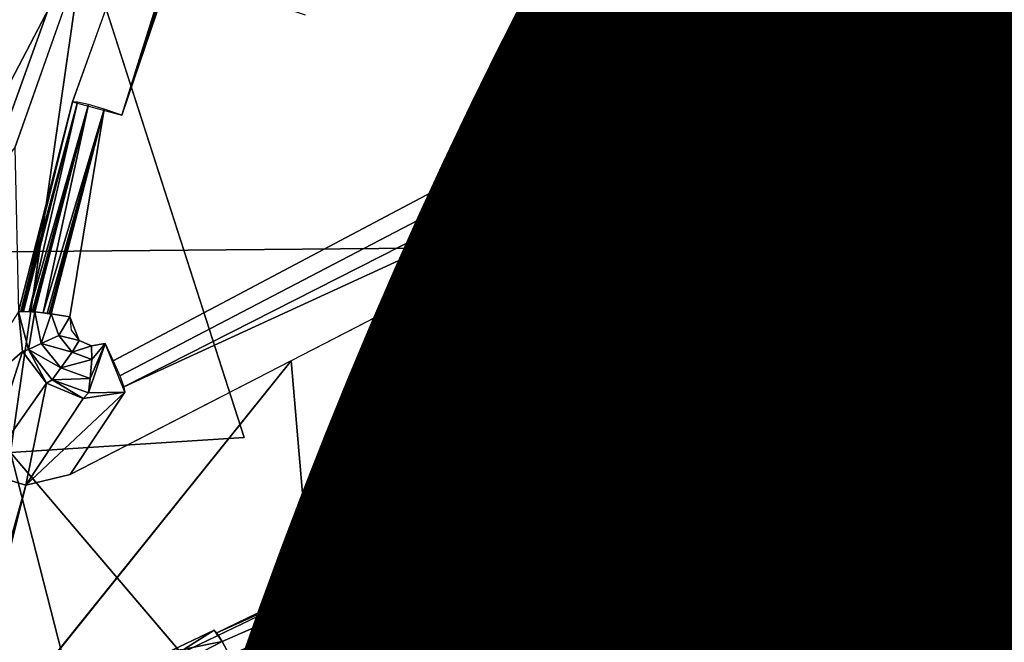
# Model space of a CAD drawing. Units: inches. Extents: x -9.7 to 11, y -10.6 to 10.6.
# Drawn here: x 6 to 6.2, y 4.5 to 4.6 of the extents above; entities that cross this region are included whole.
import ezdxf

# ---------------------------------------------------------------- set-up
doc = ezdxf.new("R2010")
doc.units = ezdxf.units.IN
doc.header["$MEASUREMENT"] = 0
for name, color, linetype in [('SEAT-BASE', 5, 'Continuous'), ('SEAT-CUSHION', 5, 'Continuous'), ('SEAT-PROD_NO', 7, 'Continuous'), ('SEAT-SEAT', 5, 'Continuous'), ('SEAT-SPACER', 5, 'Continuous')]:
    doc.layers.add(name, color=color, linetype=linetype)
doc.styles.get("Standard").update_dxf_attribs({"font": 'arial.ttf'})

msp = doc.modelspace()

# ---------------------------------------------------------------- linework, layer by layer
at = {"layer": 'SEAT-BASE'}
for points in [[(5.89829, 4.22085, 17.02354), (7.12324, 7.83705, 17.40964), (7.1261, 7.99445, 17.58596), (5.80713, 4.23806, 17.19405)], [(5.80713, 4.23806, 17.19405), (7.1261, 7.99445, 17.58596), (7.09142, 7.81419, 17.73898), (5.80758, 4.22085, 17.3874)], [(6.05662, 4.17384, 16.92155), (7.20562, 7.67133, 17.26417), (7.12324, 7.83705, 17.40964), (5.89829, 4.22085, 17.02354)], [(5.80758, 4.22085, 17.3874), (7.09142, 7.81419, 17.73898), (7.14572, 7.62814, 17.87708), (5.8995, 4.17384, 17.55178)], [(6.23971, 4.10963, 16.91542), (7.3894, 7.54237, 17.20723), (7.20562, 7.67133, 17.26417), (6.05662, 4.17384, 16.92155)], [(5.8995, 4.17384, 17.55178), (7.14572, 7.62814, 17.87708), (7.31771, 7.48838, 17.95196), (6.05828, 4.10963, 17.64314)], [(6.39848, 4.04542, 17.00678), (7.6044, 7.52782, 17.29216), (7.3894, 7.54237, 17.20723), (6.23971, 4.10963, 16.91542)], [(6.05828, 4.10963, 17.64314), (7.31771, 7.48838, 17.95196), (7.54687, 7.48378, 17.90523), (6.24136, 4.04542, 17.63701)]]:
    msp.add_3dface(points, dxfattribs=at)
at = {"layer": 'SEAT-CUSHION'}
for points in [[(-1.88552, 4.84925, 18.37216), (-2.14696, 4.47183, 18.34891), (9.24102, 4.572, 18.63518), (9.12413, 5.01568, 18.66717)], [(9.33432, 4.12261, 18.60521), (9.24102, 4.572, 18.63518), (-2.14696, 4.47183, 18.34891), (-2.35958, 4.06479, 18.32758)]]:
    msp.add_3dface(points, dxfattribs=at)
at = {"layer": 'SEAT-SEAT'}
for points in [[(-3.68758, 4.28225, 17.69157), (-3.4738, 4.78106, 17.71598), (10.52991, 4.86049, 18.07624), (10.63431, 4.32866, 18.03701)], [(-3.69025, 4.27845, 18.09775), (-3.47654, 4.77677, 18.12221), (10.52567, 4.85585, 18.48329), (10.63059, 4.32463, 18.44387)]]:
    msp.add_3dface(points, dxfattribs=at)
at = {"layer": 'SEAT-SPACER'}
for points, invisible_edges in [([(6.12686, 4.94593, 17.11807), (5.95088, 4.44649, 17.07321), (6.12881, 4.80509, 17.05359)], 1), ([(5.9512, 4.51705, 17.11341), (5.95088, 4.44649, 17.07321), (6.12686, 4.94593, 17.11807)], 2), ([(5.9512, 4.51705, 17.11341), (6.12686, 4.94593, 17.11807), (6.0826, 4.88774, 17.14564)], 12), ([(6.0826, 4.88774, 17.14564), (5.96672, 4.58303, 17.13204), (5.9512, 4.51705, 17.11341)], 12), ([(6.0826, 4.88774, 17.14564), (6.05178, 4.82355, 17.15325), (5.96672, 4.58303, 17.13204)], 2), ([(6.04223, 4.82614, 17.16214), (5.96672, 4.58303, 17.13204), (6.05178, 4.82355, 17.15325)], 2), ([(6.04374, 4.56457, 17.03238), (6.05529, 4.57374, 16.88205), (6.14036, 4.81426, 16.90326)], 15), ([(6.14036, 4.81426, 16.90326), (6.12881, 4.80509, 17.05359), (6.04374, 4.56457, 17.03238)], 13), ([(6.05529, 4.57374, 16.88205), (6.14133, 4.81424, 16.89957), (6.14036, 4.81426, 16.90326)], 12), ([(6.06513, 4.5711, 16.8726), (6.1502, 4.81162, 16.89381), (6.14663, 4.81282, 16.89447)], 1), ([(6.06513, 4.5711, 16.8726), (6.14835, 4.6769, 16.88393), (6.1502, 4.81162, 16.89381)], 15), ([(6.26621, 4.78246, 16.97673), (6.22099, 4.75374, 16.98554), (6.15137, 4.55687, 16.96817)], 2), ([(6.16916, 4.50807, 16.95253), (6.26621, 4.78246, 16.97673), (6.15137, 4.55687, 16.96817)], 1), ([(6.23602, 4.63927, 16.95907), (6.26621, 4.78246, 16.97673), (6.16916, 4.50807, 16.95253)], 2), ([(6.22099, 4.75374, 16.98554), (6.21757, 4.74996, 16.98599), (6.15104, 4.56187, 16.96941)], 14), ([(6.15137, 4.55687, 16.96817), (6.22099, 4.75374, 16.98554), (6.15104, 4.56187, 16.96941)], 3), ([(6.15104, 4.56187, 16.96941), (6.21757, 4.74996, 16.98599), (6.15629, 4.66457, 16.99186)], 1), ([(6.06181, 4.52554, 16.86914), (6.13933, 4.56232, 16.87521), (6.14835, 4.6769, 16.88393)], 15), ([(6.06513, 4.5711, 16.8726), (6.06181, 4.52554, 16.86914), (6.14835, 4.6769, 16.88393)], 15), ([(6.14835, 4.6769, 16.88393), (6.13933, 4.56232, 16.87521), (6.14204, 4.56791, 16.87573)], 13), ([(6.14835, 4.6769, 16.88393), (6.14204, 4.56791, 16.87573), (6.14566, 4.56868, 16.87668)], 1), ([(6.15135, 4.56939, 16.88593), (6.15629, 4.66457, 16.99186), (6.15735, 4.67286, 16.89372)], 2), ([(6.10165, 4.5911, 16.4993), (6.13508, 4.62722, 16.50339), (6.1559, 4.54575, 16.49838)], 15), ([(6.13508, 4.62722, 16.50339), (6.15924, 4.5473, 16.49937), (6.1559, 4.54575, 16.49838)], 12), ([(6.14463, 4.62702, 16.51348), (6.14253, 4.61003, 16.75337), (6.16157, 4.5355, 16.74878)], 1), ([(6.16449, 4.54932, 16.5087), (6.14463, 4.62702, 16.51348), (6.16157, 4.5355, 16.74878)], 12), ([(6.15223, 4.62056, 16.75456), (6.15354, 4.62273, 16.72467), (6.16649, 4.54895, 16.74998)], 1), ([(6.15354, 4.62273, 16.72467), (6.25395, 4.62241, 16.72904), (6.1678, 4.55112, 16.72008)], 3), ([(6.15354, 4.62273, 16.72467), (6.1678, 4.55112, 16.72008), (6.16649, 4.54895, 16.74998)], 2), ([(6.26056, 4.58919, 16.72691), (6.1678, 4.55112, 16.72008), (6.25395, 4.62241, 16.72904)], 3), ([(6.16649, 4.54895, 16.74998), (6.25264, 4.62024, 16.75893), (6.15223, 4.62056, 16.75456)], 3), ([(6.25264, 4.62024, 16.75893), (6.16649, 4.54895, 16.74998), (6.25925, 4.58701, 16.7568)], 3), ([(6.25507, 4.57987, 16.7561), (6.14253, 4.61003, 16.75337), (6.24603, 4.61525, 16.75828)], 3), ([(6.2405, 4.56345, 16.9468), (6.24603, 4.61525, 16.75828), (6.23056, 4.60126, 16.95405)], 2), ([(6.2405, 4.56345, 16.9468), (6.25507, 4.57987, 16.7561), (6.24603, 4.61525, 16.75828)], 1), ([(6.16157, 4.5355, 16.74878), (6.14253, 4.61003, 16.75337), (6.25507, 4.57987, 16.7561)], 14), ([(6.10165, 4.5911, 16.4993), (6.08951, 4.5068, 16.49264), (6.05762, 4.60595, 16.50739)], 1), ([(6.08951, 4.5068, 16.49264), (6.10165, 4.5911, 16.4993), (6.1559, 4.54575, 16.49838)], 15), ([(6.26056, 4.58919, 16.72691), (6.20841, 4.49032, 16.71744), (6.1678, 4.55112, 16.72008)], 13), ([(6.2794, 4.56098, 16.72568), (6.20841, 4.49032, 16.71744), (6.26056, 4.58919, 16.72691)], 3), ([(6.16649, 4.54895, 16.74998), (6.2071, 4.48815, 16.74733), (6.25925, 4.58701, 16.7568)], 14), ([(6.25925, 4.58701, 16.7568), (6.2071, 4.48815, 16.74733), (6.27809, 4.5588, 16.75557)], 3), ([(6.25507, 4.57987, 16.7561), (6.20771, 4.47383, 16.74632), (6.16157, 4.5355, 16.74878)], 13), ([(6.25507, 4.57987, 16.7561), (6.27697, 4.5506, 16.75493), (6.20771, 4.47383, 16.74632)], 14), ([(6.2405, 4.56345, 16.9468), (6.26451, 4.53218, 16.94068), (6.25507, 4.57987, 16.7561)], 12), ([(6.04447, 4.53185, 16.87853), (6.05529, 4.57374, 16.88205), (6.04374, 4.56457, 17.03238)], 2), ([(6.04766, 4.53184, 16.87195), (6.04766, 4.53184, 16.87195), (6.05846, 4.57322, 16.87528)], 1), ([(6.04766, 4.53184, 16.87195), (6.04766, 4.53184, 16.87195), (6.05846, 4.57322, 16.87528)], 1), ([(6.04766, 4.53184, 16.87195), (6.05846, 4.57322, 16.87528), (6.04766, 4.53184, 16.87195)], 12), ([(6.05846, 4.57322, 16.87528), (6.04766, 4.53184, 16.87195), (6.04766, 4.53184, 16.87195)], 2), ([(6.04766, 4.53184, 16.87195), (6.04766, 4.53184, 16.87195), (6.05846, 4.57322, 16.87528)], 1), ([(6.04766, 4.53184, 16.87195), (6.05846, 4.57322, 16.87528), (6.04766, 4.53184, 16.87195)], 12), ([(6.04766, 4.53184, 16.87195), (6.05846, 4.57322, 16.87528), (6.04766, 4.53184, 16.87195)], 12), ([(6.04766, 4.53184, 16.87195), (6.05846, 4.57322, 16.87528), (6.04766, 4.53184, 16.87195)], 12), ([(6.05091, 4.53146, 16.86989), (6.06157, 4.5723, 16.87326), (6.05091, 4.53146, 16.86989)], 12), ([(6.05091, 4.53146, 16.86989), (6.05091, 4.53146, 16.86989), (6.06157, 4.5723, 16.87326)], 1), ([(6.05091, 4.53146, 16.86989), (6.05091, 4.53146, 16.86989), (6.06157, 4.5723, 16.87326)], 1), ([(6.05091, 4.53146, 16.86989), (6.06157, 4.5723, 16.87326), (6.05091, 4.53146, 16.86989)], 12), ([(6.06157, 4.5723, 16.87326), (6.05091, 4.53146, 16.86989), (6.05091, 4.53146, 16.86989)], 2), ([(6.05091, 4.53146, 16.86989), (6.05091, 4.53146, 16.86989), (6.06157, 4.5723, 16.87326)], 1), ([(6.05474, 4.53088, 16.86922), (6.06513, 4.5711, 16.8726), (6.06157, 4.5723, 16.87326)], 1), ([(6.05659, 4.52612, 16.86896), (6.06513, 4.5711, 16.8726), (6.05474, 4.53088, 16.86922)], 3), ([(6.06513, 4.5711, 16.8726), (6.05659, 4.52612, 16.86896), (6.05902, 4.5251, 16.86899)], 13), ([(6.05902, 4.5251, 16.86899), (6.06181, 4.52554, 16.86914), (6.06513, 4.5711, 16.8726)], 14), ([(6.06181, 4.52554, 16.86914), (6.0634, 4.52211, 16.86969), (6.13933, 4.56232, 16.87521)], 12), ([(6.13933, 4.56232, 16.87521), (6.0634, 4.52211, 16.86969), (6.14091, 4.55889, 16.87576)], 2), ([(6.26918, 4.44959, 16.71714), (6.20841, 4.49032, 16.71744), (6.2794, 4.56098, 16.72568)], 14), ([(6.06469, 4.51908, 16.87162), (6.14091, 4.55889, 16.87576), (6.0634, 4.52211, 16.86969)], 2), ([(6.1422, 4.55586, 16.87768), (6.14091, 4.55889, 16.87576), (6.06469, 4.51908, 16.87162)], 12), ([(6.27809, 4.5588, 16.75557), (6.2071, 4.48815, 16.74733), (6.26787, 4.44742, 16.74703)], 13), ([(6.1422, 4.55586, 16.87768), (6.06469, 4.51908, 16.87162), (6.06549, 4.51688, 16.87463)], 1), ([(6.1422, 4.55586, 16.87768), (6.06549, 4.51688, 16.87463), (6.14301, 4.55366, 16.88069)], 2), ([(6.14321, 4.55262, 16.88436), (6.14301, 4.55366, 16.88069), (6.06549, 4.51688, 16.87463)], 2), ([(6.14321, 4.55262, 16.88436), (6.06549, 4.51688, 16.87463), (6.0657, 4.51583, 16.87829)], 12), ([(6.0657, 4.51583, 16.87829), (6.14294, 4.54484, 16.96871), (6.14321, 4.55262, 16.88436)], 13), ([(6.2071, 4.48815, 16.74733), (6.16649, 4.54895, 16.74998), (6.1678, 4.55112, 16.72008)], 2), ([(6.1678, 4.55112, 16.72008), (6.20841, 4.49032, 16.71744), (6.2071, 4.48815, 16.74733)], 2), ([(6.20771, 4.47383, 16.74632), (6.27697, 4.5506, 16.75493), (6.3084, 4.53188, 16.75494)], 13), ([(6.16449, 4.54932, 16.5087), (6.16157, 4.5355, 16.74878), (6.20771, 4.47383, 16.74632)], 1), ([(6.21259, 4.48503, 16.50613), (6.16449, 4.54932, 16.5087), (6.20771, 4.47383, 16.74632)], 12), ([(6.14294, 4.54484, 16.96871), (6.0657, 4.51583, 16.87829), (6.05477, 4.49939, 17.00161)], 1), ([(6.1559, 4.54575, 16.49838), (6.11062, 4.42419, 16.48756), (6.08951, 4.5068, 16.49264)], 15), ([(6.20634, 4.47834, 16.49569), (6.11062, 4.42419, 16.48756), (6.1559, 4.54575, 16.49838)], 15), ([(6.20881, 4.48105, 16.49672), (6.20634, 4.47834, 16.49569), (6.1559, 4.54575, 16.49838)], 2), ([(6.3084, 4.53188, 16.75494), (6.27393, 4.43441, 16.74635), (6.20771, 4.47383, 16.74632)], 13), ([(6.03642, 4.44437, 16.99604), (6.09885, 4.52212, 16.98516), (6.05477, 4.49939, 17.00161)], 12), ([(6.17656, 4.51146, 16.88275), (6.18168, 4.51102, 16.88291), (6.17936, 4.50914, 16.95007)], 2), ([(6.18168, 4.51102, 16.88291), (6.18798, 4.50342, 16.94709), (6.17936, 4.50914, 16.95007)], 12), ([(6.08351, 4.46834, 16.87562), (6.17143, 4.51007, 16.8825), (6.16916, 4.50807, 16.95253)], 13), ([(6.08351, 4.46834, 16.87562), (6.08404, 4.46784, 16.87187), (6.17143, 4.51007, 16.8825)], 12), ([(6.17197, 4.50956, 16.87875), (6.17143, 4.51007, 16.8825), (6.08404, 4.46784, 16.87187)], 12), ([(6.08404, 4.46784, 16.87187), (6.17305, 4.50782, 16.87554), (6.17197, 4.50956, 16.87875)], 12), ([(6.16916, 4.50807, 16.95253), (6.03642, 4.44437, 16.99604), (6.08351, 4.46834, 16.87562)], 14), ([(6.08404, 4.46784, 16.87187), (6.08512, 4.46609, 16.86866), (6.17305, 4.50782, 16.87554)], 2), ([(6.17305, 4.50782, 16.87554), (6.08512, 4.46609, 16.86866), (6.17452, 4.50508, 16.87332)], 1), ([(6.08951, 4.5068, 16.49264), (6.11062, 4.42419, 16.48756), (6.04292, 4.50383, 16.49932)], 1), ([(6.17452, 4.50508, 16.87332), (6.08512, 4.46609, 16.86866), (6.08659, 4.46336, 16.86644)], 12), ([(6.08659, 4.46336, 16.86644), (6.17616, 4.50176, 16.87242), (6.17452, 4.50508, 16.87332)], 12), ([(6.27278, 4.44057, 16.93241), (6.18997, 4.50537, 16.88297), (6.27439, 4.44257, 16.8821)], 12), ([(6.17616, 4.50176, 16.87242), (6.08659, 4.46336, 16.86644), (6.08824, 4.46004, 16.86554)], 12), ([(6.08824, 4.46004, 16.86554), (6.27149, 4.43388, 16.87165), (6.17616, 4.50176, 16.87242)], 15), ([(6.18234, 4.5002, 16.87257), (6.17787, 4.50222, 16.87253), (6.17616, 4.50176, 16.87242)], 12), ([(6.18234, 4.5002, 16.87257), (6.17616, 4.50176, 16.87242), (6.27149, 4.43388, 16.87165)], 15), ([(6.04593, 4.49731, 17.00686), (6.03199, 4.44123, 16.99793), (6.05477, 4.49939, 17.00161)], 2), ([(6.03199, 4.44123, 16.99793), (6.03642, 4.44437, 16.99604), (6.05477, 4.49939, 17.00161)], 14), ([(6.27149, 4.43388, 16.87165), (6.2727, 4.43734, 16.87269), (6.18234, 4.5002, 16.87257)], 12), ([(6.20841, 4.49032, 16.71744), (6.26787, 4.44742, 16.74703), (6.2071, 4.48815, 16.74733)], 12), ([(6.20841, 4.49032, 16.71744), (6.26918, 4.44959, 16.71714), (6.26787, 4.44742, 16.74703)], 2), ([(6.21259, 4.48503, 16.50613), (6.20771, 4.47383, 16.74632), (6.27393, 4.43441, 16.74635)], 1), ([(6.27393, 4.43441, 16.74635), (6.28162, 4.44393, 16.50616), (6.21259, 4.48503, 16.50613)], 1), ([(6.20634, 4.47834, 16.49569), (6.20881, 4.48105, 16.49672), (6.27872, 4.43524, 16.49572)], 12), ([(6.16177, 4.35583, 16.48483), (6.11062, 4.42419, 16.48756), (6.20634, 4.47834, 16.49569)], 15), ([(6.20634, 4.47834, 16.49569), (6.27872, 4.43524, 16.49572), (6.16177, 4.35583, 16.48483)], 15), ([(6.08351, 4.46834, 16.87562), (6.03642, 4.44437, 16.99604), (6.07517, 4.46441, 16.87316)], 3)]:
    msp.add_3dface(points, dxfattribs=dict(at, invisible_edges=invisible_edges))
for points in [[(6.05529, 4.57374, 16.88205), (6.06513, 4.5711, 16.8726), (6.14133, 4.81424, 16.89957)], [(6.14353, 4.81374, 16.89649), (6.14133, 4.81424, 16.89957), (6.06513, 4.5711, 16.8726)], [(6.14353, 4.81374, 16.89649), (6.06513, 4.5711, 16.8726), (6.14663, 4.81282, 16.89447)], [(5.95088, 4.44649, 17.07321), (6.04374, 4.56457, 17.03238), (6.12881, 4.80509, 17.05359)], [(6.14566, 4.56868, 16.87668), (6.15185, 4.67559, 16.88472), (6.14835, 4.6769, 16.88393)], [(6.14566, 4.56868, 16.87668), (6.14868, 4.56923, 16.87894), (6.15185, 4.67559, 16.88472)], [(6.15185, 4.67559, 16.88472), (6.14868, 4.56923, 16.87894), (6.15477, 4.67437, 16.88685)], [(6.15068, 4.56948, 16.88218), (6.15477, 4.67437, 16.88685), (6.14868, 4.56923, 16.87894)], [(6.15477, 4.67437, 16.88685), (6.15068, 4.56948, 16.88218), (6.1567, 4.67341, 16.89)], [(6.15735, 4.67286, 16.89372), (6.1567, 4.67341, 16.89), (6.15068, 4.56948, 16.88218)], [(6.15068, 4.56948, 16.88218), (6.15135, 4.56939, 16.88593), (6.15735, 4.67286, 16.89372)], [(6.15104, 4.56187, 16.96941), (6.15629, 4.66457, 16.99186), (6.15135, 4.56939, 16.88593)], [(6.17936, 4.50914, 16.95007), (6.23602, 4.63927, 16.95907), (6.16916, 4.50807, 16.95253)], [(6.23056, 4.60126, 16.95405), (6.23602, 4.63927, 16.95907), (6.17936, 4.50914, 16.95007)], [(6.13879, 4.62735, 16.5043), (6.15924, 4.5473, 16.49937), (6.13508, 4.62722, 16.50339)], [(6.15924, 4.5473, 16.49937), (6.13879, 4.62735, 16.5043), (6.14189, 4.62736, 16.50652)], [(6.14394, 4.62725, 16.50974), (6.16204, 4.54852, 16.50167), (6.14189, 4.62736, 16.50652)], [(6.16204, 4.54852, 16.50167), (6.15924, 4.5473, 16.49937), (6.14189, 4.62736, 16.50652)], [(6.16204, 4.54852, 16.50167), (6.14394, 4.62725, 16.50974), (6.16387, 4.54922, 16.50494)], [(6.16449, 4.54932, 16.5087), (6.14394, 4.62725, 16.50974), (6.14463, 4.62702, 16.51348)], [(6.14394, 4.62725, 16.50974), (6.16449, 4.54932, 16.5087), (6.16387, 4.54922, 16.50494)], [(6.05762, 4.60595, 16.50739), (6.00218, 4.49999, 16.52278), (6.01909, 4.61741, 16.53206)], [(6.04292, 4.50383, 16.49932), (6.00218, 4.49999, 16.52278), (6.05762, 4.60595, 16.50739)], [(6.04292, 4.50383, 16.49932), (6.05762, 4.60595, 16.50739), (6.08951, 4.5068, 16.49264)], [(6.17936, 4.50914, 16.95007), (6.18798, 4.50342, 16.94709), (6.23056, 4.60126, 16.95405)], [(6.2405, 4.56345, 16.9468), (6.23056, 4.60126, 16.95405), (6.18798, 4.50342, 16.94709)], [(6.04497, 4.53191, 16.87669), (6.05529, 4.57374, 16.88205), (6.04447, 4.53185, 16.87853)], [(6.04497, 4.53191, 16.87669), (6.05626, 4.57372, 16.87836), (6.05529, 4.57374, 16.88205)], [(6.05626, 4.57372, 16.87836), (6.04497, 4.53191, 16.87669), (6.04522, 4.53195, 16.87577)], [(6.04522, 4.53195, 16.87577), (6.04535, 4.53196, 16.87531), (6.05626, 4.57372, 16.87836)], [(6.04535, 4.53196, 16.87531), (6.04541, 4.53197, 16.87508), (6.05626, 4.57372, 16.87836)], [(6.05626, 4.57372, 16.87836), (6.04541, 4.53197, 16.87508), (6.04547, 4.53198, 16.87485)], [(6.04662, 4.53191, 16.87333), (6.05626, 4.57372, 16.87836), (6.04547, 4.53198, 16.87485)], [(6.05626, 4.57372, 16.87836), (6.04662, 4.53191, 16.87333), (6.05846, 4.57322, 16.87528)], [(6.04719, 4.53187, 16.87256), (6.05846, 4.57322, 16.87528), (6.04662, 4.53191, 16.87333)], [(6.04748, 4.53185, 16.87218), (6.05846, 4.57322, 16.87528), (6.04719, 4.53187, 16.87256)], [(6.04762, 4.53185, 16.87199), (6.05846, 4.57322, 16.87528), (6.04748, 4.53185, 16.87218)], [(6.04766, 4.53184, 16.87195), (6.05846, 4.57322, 16.87528), (6.04762, 4.53185, 16.87199)], [(6.04766, 4.53184, 16.87195), (6.0477, 4.53184, 16.8719), (6.05846, 4.57322, 16.87528)], [(6.0477, 4.53184, 16.8719), (6.04777, 4.53184, 16.8718), (6.05846, 4.57322, 16.87528)], [(6.04939, 4.53164, 16.87082), (6.05846, 4.57322, 16.87528), (6.04777, 4.53184, 16.8718)], [(6.05846, 4.57322, 16.87528), (6.04939, 4.53164, 16.87082), (6.06157, 4.5723, 16.87326)], [(6.0502, 4.53155, 16.87032), (6.06157, 4.5723, 16.87326), (6.04939, 4.53164, 16.87082)], [(6.05061, 4.5315, 16.87008), (6.06157, 4.5723, 16.87326), (6.0502, 4.53155, 16.87032)], [(6.05081, 4.53148, 16.86995), (6.06157, 4.5723, 16.87326), (6.05061, 4.5315, 16.87008)], [(6.05091, 4.53146, 16.86989), (6.06157, 4.5723, 16.87326), (6.05081, 4.53148, 16.86995)], [(6.05091, 4.53146, 16.86989), (6.05096, 4.53146, 16.86986), (6.06157, 4.5723, 16.87326)], [(6.05096, 4.53146, 16.86986), (6.05101, 4.53145, 16.86983), (6.06157, 4.5723, 16.87326)], [(6.05101, 4.53145, 16.86983), (6.05474, 4.53088, 16.86922), (6.06157, 4.5723, 16.87326)], [(6.13933, 4.56232, 16.87521), (6.14551, 4.56291, 16.87646), (6.14204, 4.56791, 16.87573)], [(6.13933, 4.56232, 16.87521), (6.14164, 4.56458, 16.87547), (6.14204, 4.56791, 16.87573)], [(6.15135, 4.56939, 16.88593), (6.14204, 4.56791, 16.87573), (6.14819, 4.56147, 16.87869)], [(6.14551, 4.56291, 16.87646), (6.14819, 4.56147, 16.87869), (6.14204, 4.56791, 16.87573)], [(6.14819, 4.56147, 16.87869), (6.14988, 4.5604, 16.88185), (6.15135, 4.56939, 16.88593)], [(6.15075, 4.5644, 16.8855), (6.15135, 4.56939, 16.88593), (6.14988, 4.5604, 16.88185)], [(6.14998, 4.55201, 16.96762), (6.15104, 4.56187, 16.96941), (6.15135, 4.56939, 16.88593)], [(6.15014, 4.5594, 16.88506), (6.14998, 4.55201, 16.96762), (6.15135, 4.56939, 16.88593)], [(6.15045, 4.5619, 16.88528), (6.15075, 4.5644, 16.8855), (6.14988, 4.5604, 16.88185)], [(6.13933, 4.56232, 16.87521), (6.14091, 4.55889, 16.87576), (6.14551, 4.56291, 16.87646)], [(6.14551, 4.56291, 16.87646), (6.14091, 4.55889, 16.87576), (6.14819, 4.56147, 16.87869)], [(6.15045, 4.5619, 16.88528), (6.14988, 4.5604, 16.88185), (6.15029, 4.56065, 16.88517)], [(6.23038, 4.472, 16.93975), (6.2405, 4.56345, 16.9468), (6.18798, 4.50342, 16.94709)], [(6.23038, 4.472, 16.93975), (6.26451, 4.53218, 16.94068), (6.2405, 4.56345, 16.9468)], [(6.14091, 4.55889, 16.87576), (6.1422, 4.55586, 16.87768), (6.14819, 4.56147, 16.87869)], [(6.14988, 4.5604, 16.88185), (6.14819, 4.56147, 16.87869), (6.1422, 4.55586, 16.87768)], [(6.14988, 4.5604, 16.88185), (6.1422, 4.55586, 16.87768), (6.14321, 4.55262, 16.88436)], [(6.14321, 4.55262, 16.88436), (6.15014, 4.5594, 16.88506), (6.14988, 4.5604, 16.88185)], [(6.15029, 4.56065, 16.88517), (6.14988, 4.5604, 16.88185), (6.15022, 4.56002, 16.88511)], [(6.15018, 4.55971, 16.88508), (6.14988, 4.5604, 16.88185), (6.15014, 4.5594, 16.88506)], [(6.15022, 4.56002, 16.88511), (6.14988, 4.5604, 16.88185), (6.15018, 4.55971, 16.88508)], [(6.14998, 4.55201, 16.96762), (6.15014, 4.5594, 16.88506), (6.14321, 4.55262, 16.88436)], [(6.15137, 4.55687, 16.96817), (6.14998, 4.55201, 16.96762), (6.16916, 4.50807, 16.95253)], [(6.14998, 4.55201, 16.96762), (6.13598, 4.49214, 16.96341), (6.16916, 4.50807, 16.95253)], [(6.14998, 4.55201, 16.96762), (6.14707, 4.54786, 16.9678), (6.13598, 4.49214, 16.96341)], [(6.14294, 4.54484, 16.96871), (6.14998, 4.55201, 16.96762), (6.14321, 4.55262, 16.88436)], [(6.20881, 4.48105, 16.49672), (6.15924, 4.5473, 16.49937), (6.16204, 4.54852, 16.50167)], [(6.16204, 4.54852, 16.50167), (6.16387, 4.54922, 16.50494), (6.21085, 4.48327, 16.49906)], [(6.16204, 4.54852, 16.50167), (6.21085, 4.48327, 16.49906), (6.20881, 4.48105, 16.49672)], [(6.16449, 4.54932, 16.5087), (6.21218, 4.48467, 16.50236), (6.16387, 4.54922, 16.50494)], [(6.21085, 4.48327, 16.49906), (6.16387, 4.54922, 16.50494), (6.21218, 4.48467, 16.50236)], [(6.16449, 4.54932, 16.5087), (6.21259, 4.48503, 16.50613), (6.21218, 4.48467, 16.50236)], [(6.13598, 4.49214, 16.96341), (6.14707, 4.54786, 16.9678), (6.14294, 4.54484, 16.96871)], [(6.20881, 4.48105, 16.49672), (6.1559, 4.54575, 16.49838), (6.15924, 4.5473, 16.49937)], [(6.10279, 4.47622, 16.97429), (6.14294, 4.54484, 16.96871), (6.09885, 4.52212, 16.98516)], [(6.14294, 4.54484, 16.96871), (6.10279, 4.47622, 16.97429), (6.13598, 4.49214, 16.96341)], [(6.04532, 4.52395, 16.8777), (6.04447, 4.53185, 16.87853), (6.03163, 4.51206, 17.02254)], [(6.04646, 4.52434, 16.87408), (6.04447, 4.53185, 16.87853), (6.04532, 4.52395, 16.8777)], [(6.04447, 4.53185, 16.87853), (6.04646, 4.52434, 16.87408), (6.04777, 4.53184, 16.8718)], [(6.04904, 4.52558, 16.8709), (6.04777, 4.53184, 16.8718), (6.04646, 4.52434, 16.87408)], [(6.05101, 4.53145, 16.86983), (6.04777, 4.53184, 16.8718), (6.04904, 4.52558, 16.8709)], [(6.05101, 4.53145, 16.86983), (6.04904, 4.52558, 16.8709), (6.05256, 4.52712, 16.86922)], [(6.05474, 4.53088, 16.86922), (6.05101, 4.53145, 16.86983), (6.05256, 4.52712, 16.86922)], [(6.05474, 4.53088, 16.86922), (6.05256, 4.52712, 16.86922), (6.05659, 4.52612, 16.86896)], [(6.05501, 4.52823, 16.86904), (6.05659, 4.52612, 16.86896), (6.05474, 4.53088, 16.86922)], [(6.26451, 4.53218, 16.94068), (6.23038, 4.472, 16.93975), (6.27278, 4.44057, 16.93241)], [(6.05256, 4.52712, 16.86922), (6.04904, 4.52558, 16.8709), (6.05517, 4.52382, 16.86909)], [(6.05517, 4.52382, 16.86909), (6.05659, 4.52612, 16.86896), (6.05256, 4.52712, 16.86922)], [(6.05291, 4.52067, 16.87072), (6.04904, 4.52558, 16.8709), (6.04646, 4.52434, 16.87408)], [(6.05291, 4.52067, 16.87072), (6.05517, 4.52382, 16.86909), (6.04904, 4.52558, 16.8709)], [(6.05902, 4.5251, 16.86899), (6.05659, 4.52612, 16.86896), (6.05517, 4.52382, 16.86909)], [(6.05517, 4.52382, 16.86909), (6.05912, 4.52239, 16.86916), (6.05902, 4.5251, 16.86899)], [(6.06181, 4.52554, 16.86914), (6.05845, 4.51569, 16.87398), (6.0657, 4.51583, 16.87829)], [(6.05845, 4.51569, 16.87398), (6.06181, 4.52554, 16.86914), (6.05878, 4.51854, 16.87082)], [(6.06181, 4.52554, 16.86914), (6.05912, 4.52239, 16.86916), (6.05878, 4.51854, 16.87082)], [(6.06181, 4.52554, 16.86914), (6.05902, 4.5251, 16.86899), (6.05912, 4.52239, 16.86916)], [(6.03163, 4.51206, 17.02254), (6.03754, 4.49982, 17.01368), (6.04532, 4.52395, 16.8777)], [(6.05006, 4.51762, 16.87733), (6.04532, 4.52395, 16.8777), (6.03754, 4.49982, 17.01368)], [(6.05006, 4.51762, 16.87733), (6.04646, 4.52434, 16.87408), (6.04532, 4.52395, 16.8777)], [(6.04646, 4.52434, 16.87408), (6.05006, 4.51762, 16.87733), (6.05123, 4.51831, 16.87385)], [(6.05123, 4.51831, 16.87385), (6.05291, 4.52067, 16.87072), (6.04646, 4.52434, 16.87408)], [(6.05517, 4.52382, 16.86909), (6.05291, 4.52067, 16.87072), (6.05912, 4.52239, 16.86916)], [(6.03642, 4.44437, 16.99604), (6.10279, 4.47622, 16.97429), (6.09885, 4.52212, 16.98516)], [(6.05291, 4.52067, 16.87072), (6.05123, 4.51831, 16.87385), (6.05878, 4.51854, 16.87082)], [(6.05291, 4.52067, 16.87072), (6.05878, 4.51854, 16.87082), (6.05912, 4.52239, 16.86916)], [(6.03754, 4.49982, 17.01368), (6.04593, 4.49731, 17.00686), (6.05006, 4.51762, 16.87733)], [(6.05006, 4.51762, 16.87733), (6.04593, 4.49731, 17.00686), (6.05736, 4.51455, 16.87753)], [(6.05006, 4.51762, 16.87733), (6.05736, 4.51455, 16.87753), (6.05123, 4.51831, 16.87385)], [(6.05123, 4.51831, 16.87385), (6.05845, 4.51569, 16.87398), (6.05878, 4.51854, 16.87082)], [(6.05736, 4.51455, 16.87753), (6.05845, 4.51569, 16.87398), (6.05123, 4.51831, 16.87385)], [(6.04593, 4.49731, 17.00686), (6.05477, 4.49939, 17.00161), (6.0657, 4.51583, 16.87829)], [(6.05736, 4.51455, 16.87753), (6.04593, 4.49731, 17.00686), (6.0657, 4.51583, 16.87829)], [(6.05736, 4.51455, 16.87753), (6.0657, 4.51583, 16.87829), (6.05845, 4.51569, 16.87398)], [(6.17656, 4.51146, 16.88275), (6.16916, 4.50807, 16.95253), (6.17143, 4.51007, 16.8825)], [(6.17656, 4.51146, 16.88275), (6.17936, 4.50914, 16.95007), (6.16916, 4.50807, 16.95253)], [(6.17656, 4.51146, 16.88275), (6.17143, 4.51007, 16.8825), (6.17633, 4.51104, 16.8797)], [(6.17616, 4.50176, 16.87242), (6.17633, 4.51104, 16.8797), (6.17143, 4.51007, 16.8825)], [(6.17633, 4.51104, 16.8797), (6.17616, 4.50176, 16.87242), (6.17679, 4.50889, 16.87578)], [(6.18168, 4.51102, 16.88291), (6.17656, 4.51146, 16.88275), (6.17633, 4.51104, 16.8797)], [(6.18159, 4.51068, 16.87991), (6.18168, 4.51102, 16.88291), (6.17633, 4.51104, 16.8797)], [(6.18159, 4.51068, 16.87991), (6.17633, 4.51104, 16.8797), (6.17679, 4.50889, 16.87578)], [(6.18159, 4.51068, 16.87991), (6.18637, 4.50845, 16.87995), (6.18168, 4.51102, 16.88291)], [(6.18637, 4.50845, 16.87995), (6.18997, 4.50537, 16.88297), (6.18168, 4.51102, 16.88291)], [(6.18168, 4.51102, 16.88291), (6.18997, 4.50537, 16.88297), (6.18798, 4.50342, 16.94709)], [(6.17734, 4.50524, 16.87322), (6.17679, 4.50889, 16.87578), (6.17616, 4.50176, 16.87242)], [(6.17679, 4.50889, 16.87578), (6.18115, 4.50859, 16.87595), (6.18159, 4.51068, 16.87991)], [(6.18115, 4.50859, 16.87595), (6.17679, 4.50889, 16.87578), (6.17734, 4.50524, 16.87322)], [(6.18637, 4.50845, 16.87995), (6.18159, 4.51068, 16.87991), (6.18115, 4.50859, 16.87595)], [(6.17734, 4.50524, 16.87322), (6.1803, 4.50504, 16.87333), (6.18115, 4.50859, 16.87595)], [(6.18512, 4.50674, 16.87599), (6.18115, 4.50859, 16.87595), (6.1803, 4.50504, 16.87333)], [(6.18637, 4.50845, 16.87995), (6.18115, 4.50859, 16.87595), (6.18512, 4.50674, 16.87599)], [(6.18997, 4.50537, 16.88297), (6.18637, 4.50845, 16.87995), (6.18512, 4.50674, 16.87599)], [(6.17734, 4.50524, 16.87322), (6.17616, 4.50176, 16.87242), (6.1803, 4.50504, 16.87333)], [(6.1803, 4.50504, 16.87333), (6.17616, 4.50176, 16.87242), (6.17787, 4.50222, 16.87253)], [(6.17787, 4.50222, 16.87253), (6.18299, 4.50379, 16.87336), (6.1803, 4.50504, 16.87333)], [(6.1803, 4.50504, 16.87333), (6.18299, 4.50379, 16.87336), (6.18512, 4.50674, 16.87599)], [(6.18512, 4.50674, 16.87599), (6.18299, 4.50379, 16.87336), (6.18234, 4.5002, 16.87257)], [(6.18234, 4.5002, 16.87257), (6.18997, 4.50537, 16.88297), (6.18512, 4.50674, 16.87599)], [(6.27427, 4.44203, 16.87832), (6.18944, 4.50513, 16.8792), (6.18782, 4.50407, 16.87591)], [(6.27278, 4.44057, 16.93241), (6.18798, 4.50342, 16.94709), (6.18997, 4.50537, 16.88297)], [(6.27427, 4.44203, 16.87832), (6.18997, 4.50537, 16.88297), (6.18944, 4.50513, 16.8792)], [(6.27439, 4.44257, 16.8821), (6.18997, 4.50537, 16.88297), (6.27427, 4.44203, 16.87832)], [(6.04292, 4.50383, 16.49932), (6.06849, 4.40373, 16.49316), (6.03159, 4.3849, 16.5157)], [(6.06849, 4.40373, 16.49316), (6.04292, 4.50383, 16.49932), (6.11062, 4.42419, 16.48756)], [(6.18234, 4.5002, 16.87257), (6.18299, 4.50379, 16.87336), (6.17787, 4.50222, 16.87253)], [(6.18782, 4.50407, 16.87591), (6.18533, 4.50234, 16.87359), (6.27368, 4.4402, 16.87502)], [(6.27427, 4.44203, 16.87832), (6.18782, 4.50407, 16.87591), (6.27368, 4.4402, 16.87502)], [(6.18234, 4.5002, 16.87257), (6.17958, 4.50208, 16.87259), (6.17787, 4.50222, 16.87253)], [(6.18533, 4.50234, 16.87359), (6.18234, 4.5002, 16.87257), (6.2727, 4.43734, 16.87269)], [(6.27368, 4.4402, 16.87502), (6.18533, 4.50234, 16.87359), (6.2727, 4.43734, 16.87269)], [(6.02912, 4.43724, 16.99855), (6.04593, 4.49731, 17.00686), (6.03754, 4.49982, 17.01368)], [(6.02912, 4.43724, 16.99855), (6.03199, 4.44123, 16.99793), (6.04593, 4.49731, 17.00686)], [(6.27872, 4.43524, 16.49572), (6.20881, 4.48105, 16.49672), (6.21085, 4.48327, 16.49906)], [(6.21218, 4.48467, 16.50236), (6.28162, 4.44393, 16.50616), (6.21085, 4.48327, 16.49906)], [(6.21085, 4.48327, 16.49906), (6.28162, 4.44393, 16.50616), (6.27872, 4.43524, 16.49572)], [(6.28162, 4.44393, 16.50616), (6.21218, 4.48467, 16.50236), (6.21259, 4.48503, 16.50613)], [(6.07751, 4.46458, 16.86962), (6.08351, 4.46834, 16.87562), (6.07517, 4.46441, 16.87316)], [(6.08351, 4.46834, 16.87562), (6.07751, 4.46458, 16.86962), (6.08512, 4.46609, 16.86866)], [(6.08512, 4.46609, 16.86866), (6.07751, 4.46458, 16.86962), (6.07958, 4.46322, 16.86681)], [(6.08659, 4.46336, 16.86644), (6.08512, 4.46609, 16.86866), (6.07958, 4.46322, 16.86681)]]:
    msp.add_3dface(points, dxfattribs=at)

# ---------------------------------------------------------------- texts
at = {"layer": 'SEAT-PROD_NO', "flags": 8}
msp.add_attdef('PROD_NO', (-5, 3), 'SVMUW', height=2, dxfattribs=at)

doc.saveas('drawing.dxf')
